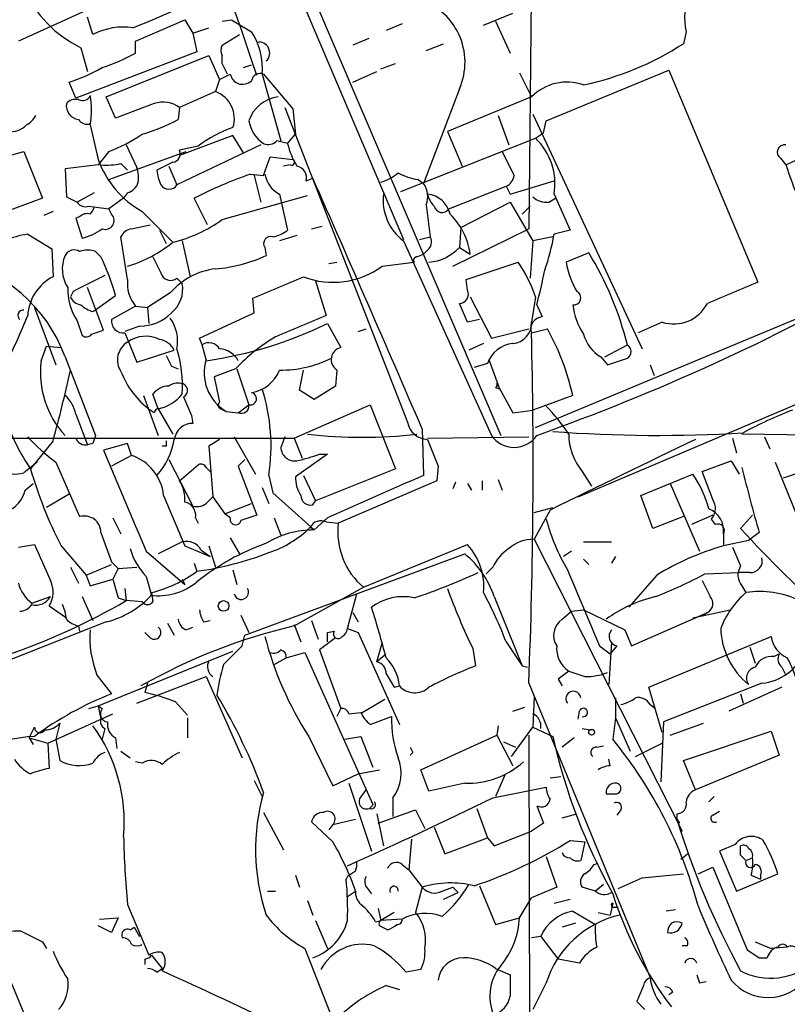
# Model space of a CAD drawing. Extents: x 6 to 876, y 6 to 898.
# Drawn here: x 338 to 387, y 739 to 802 of the extents above; entities that cross this region are included whole.
import ezdxf

# ---------------------------------------------------------------- set-up
doc = ezdxf.new("R2010")
doc.units = 0
doc.header["$MEASUREMENT"] = 0
doc.layers.add('MAIN', color=5, linetype='CONTINUOUS')

msp = doc.modelspace()

# ---------------------------------------------------------------- linework, layer by layer
at = {"layer": 'MAIN'}
for p, q in [((344.8473, 829.056), (362.3733, 787.8233)), ((370.586, 814.07), (370.332, 788.5006)), ((356.0233, 804.672), (368.554, 775.3773)), ((346.8793, 804.5026), (337.9047, 800.4386)), ((367.4533, 801.4546), (369.316, 802.2166)), ((342.646, 800.862), (342.3073, 801.9626)), ((345.3553, 800.4386), (348.488, 801.7933)), ((348.488, 801.7933), (348.996, 800.9466)), ((350.8587, 801.7086), (351.4513, 801.7933)), ((351.4513, 801.7933), (352.7213, 801.0313)), ((362.2887, 801.5393), (361.2727, 801.116)), ((368.2153, 801.7086), (369.1467, 799.6766)), ((348.996, 800.9466), (350.012, 801.2853)), ((348.996, 800.9466), (349.25, 799.7613)), ((380.3227, 801.0313), (380.1533, 800.2693)), ((345.3553, 799.6766), (345.3553, 800.4386)), ((350.8587, 800.1846), (351.9593, 800.862)), ((360.172, 800.608), (359.156, 800.1846)), ((363.8127, 799.846), (364.9133, 800.2693)), ((349.25, 799.7613), (341.5453, 796.798)), ((341.884, 800.0153), (342.3073, 798.4913)), ((343.4927, 796.8826), (350.012, 799.5073)), ((350.012, 799.5073), (350.6893, 797.9833)), ((350.8587, 798.9993), (350.8587, 799.5073)), ((352.2133, 798.7453), (352.7213, 798.9146)), ((359.156, 797.814), (360.68, 798.4913)), ((360.934, 798.6606), (361.8653, 798.9993)), ((369.7393, 798.4066), (370.5013, 796.8826)), ((371.4327, 795.3586), (379.222, 798.576)), ((379.222, 798.576), (384.8947, 785.114)), ((341.5453, 796.798), (341.122, 797.814)), ((350.6893, 797.9833), (350.4353, 797.2213)), ((353.3987, 798.322), (354.584, 794.0886)), ((353.4833, 798.322), (355.346, 796.1206)), ((350.4353, 797.2213), (348.1493, 796.2053)), ((365.9293, 797.3906), (363.6433, 791.3793)), ((344.0853, 795.528), (343.4927, 796.8826)), ((370.5013, 796.8826), (365.1673, 794.6813)), ((346.5407, 796.4593), (344.0853, 795.528)), ((348.1493, 796.2053), (348.0647, 795.4433)), ((354.838, 796.2053), (362.6273, 776.224)), ((355.346, 796.1206), (355.5153, 794.512)), ((368.3847, 795.6973), (369.062, 793.8346)), ((370.586, 795.782), (377.5287, 780.8806)), ((371.2633, 794.5966), (371.4327, 795.3586)), ((342.4767, 795.1046), (342.9847, 792.9033)), ((365.1673, 794.6813), (366.0987, 792.48)), ((351.536, 794.4273), (348.1493, 793.1573)), ((352.2133, 793.3266), (351.536, 794.4273)), ((355.0073, 793.9193), (355.5153, 794.512)), ((362.204, 790.8713), (370.7553, 794.258)), ((336.3807, 792.9033), (338.2433, 793.4113)), ((338.2433, 793.4113), (339.4287, 790.448)), ((343.662, 793.4113), (342.9847, 792.5646)), ((343.662, 791.6333), (348.5727, 793.4113)), ((344.7627, 793.8346), (345.44, 792.3953)), ((353.314, 793.8346), (347.98, 791.2946)), ((349.3347, 793.75), (348.1493, 793.496)), ((386.6727, 792.5646), (388.874, 793.5806)), ((353.4833, 791.8873), (353.9067, 793.0726)), ((353.9067, 793.0726), (355.346, 792.9033)), ((386.334, 792.988), (386.6727, 792.5646)), ((342.9847, 792.5646), (340.868, 792.3106)), ((340.868, 792.3106), (340.9527, 790.5326)), ((344.424, 792.6493), (344.8473, 792.226)), ((347.726, 792.734), (346.71, 792.226)), ((347.472, 792.48), (347.98, 791.2946)), ((355.1767, 792.5646), (354.7533, 792.48)), ((352.6367, 791.972), (353.4833, 791.8873)), ((352.8907, 791.8873), (353.314, 790.194)), ((356.1927, 791.5486), (356.616, 791.718)), ((363.3047, 791.6333), (363.6433, 791.3793)), ((369.1467, 790.702), (371.9407, 791.5486)), ((365.252, 789.7706), (368.8927, 791.21)), ((368.8927, 791.21), (369.1467, 790.702)), ((339.4287, 790.448), (336.4653, 789.3473)), ((340.9527, 790.5326), (341.63, 790.194)), ((342.7307, 790.7866), (341.63, 790.194)), ((344.5933, 790.448), (343.662, 789.7706)), ((344.8473, 790.7866), (344.5933, 790.448)), ((349.9273, 788.7546), (349.0807, 790.448)), ((350.8587, 789.0933), (356.2773, 790.6173)), ((354.4993, 790.702), (355.0073, 788.416)), ((371.602, 790.194), (372.0253, 790.448)), ((371.9407, 790.702), (372.9567, 788.416)), ((342.392, 789.94), (343.662, 789.7706)), ((343.8313, 789.432), (343.662, 789.7706)), ((363.8127, 790.0246), (364.0667, 787.9926)), ((366.014, 788.5853), (369.1467, 790.194)), ((369.1467, 790.194), (370.586, 787.7386)), ((369.9087, 789.432), (370.4167, 789.94)), ((340.106, 789.6013), (339.5133, 789.3473)), ((341.7993, 789.2626), (341.5453, 789.178)), ((341.5453, 789.178), (341.9687, 787.908)), ((345.7787, 789.6013), (347.726, 787.654)), ((345.1013, 788.5006), (346.2867, 788.7546)), ((346.8793, 788.416), (347.3027, 787.5693)), ((356.5313, 788.5006), (357.2087, 788.67)), ((365.506, 786.13), (370.332, 788.5006)), ((366.014, 788.5853), (365.9293, 787.3153)), ((372.9567, 788.416), (371.9407, 788.162)), ((338.4973, 788.162), (340.0213, 787.2306)), ((344.8473, 785.2833), (344.424, 787.9926)), ((355.6, 788.0773), (354.4993, 787.7386)), ((363.3893, 787.8233), (364.0667, 787.9926)), ((371.856, 787.9926), (370.586, 787.7386)), ((340.0213, 787.2306), (340.106, 785.4526)), ((348.3187, 787.7386), (348.8267, 785.4526)), ((353.568, 787.3153), (353.6527, 786.8073)), ((362.3733, 787.7386), (367.9613, 775.3773)), ((363.982, 787.2306), (363.6433, 786.892)), ((365.9293, 787.3153), (366.6067, 786.892)), ((370.586, 787.7386), (370.4167, 785.368)), ((343.154, 786.7226), (342.8153, 787.0613)), ((363.22, 786.7226), (363.6433, 786.892)), ((374.142, 786.9766), (372.7027, 786.384)), ((357.632, 786.2993), (358.14, 786.384)), ((361.0187, 786.13), (363.0507, 786.384)), ((366.3527, 785.2833), (369.6547, 786.384)), ((347.98, 785.368), (348.3187, 785.0293)), ((366.4373, 784.606), (366.3527, 785.2833)), ((370.7553, 775.8853), (393.7, 785.4526)), ((343.3233, 782.066), (342.3073, 784.7753)), ((356.7853, 785.1986), (357.4627, 782.9973)), ((341.376, 784.5213), (341.2067, 784.1826)), ((342.9, 783.4206), (344.0853, 784.2673)), ((347.5567, 784.4366), (346.1173, 783.5053)), ((352.8907, 783.1666), (352.806, 784.098)), ((366.6067, 784.1826), (367.9613, 781.558)), ((370.7553, 784.1826), (370.5013, 782.574)), ((338.9207, 783.5053), (340.2753, 779.8646)), ((342.646, 783.2513), (342.9, 783.4206)), ((345.3553, 783.59), (343.8313, 782.7433)), ((345.3553, 783.59), (346.1173, 783.5053)), ((346.1173, 783.5053), (346.202, 782.4893)), ((370.84, 783.6746), (371.1787, 782.9126)), ((349.4193, 781.558), (352.8907, 783.1666)), ((367.1993, 782.7433), (366.4373, 782.574)), ((341.63, 782.6586), (341.9687, 781.7273)), ((345.6093, 782.32), (344.678, 781.9813)), ((359.4947, 781.9813), (360.0027, 782.1506)), ((367.9613, 781.558), (370.332, 782.1506)), ((370.5013, 781.8966), (371.5173, 782.1506)), ((378.7987, 782.574), (377.2747, 781.8966)), ((342.5613, 781.812), (343.3233, 782.066)), ((344.678, 781.8966), (345.44, 780.034)), ((349.5887, 781.1346), (349.4193, 781.558)), ((339.344, 780.1186), (339.6827, 781.05)), ((339.6827, 781.05), (340.614, 780.9653)), ((349.8427, 780.2033), (349.5887, 781.1346)), ((367.4533, 781.2193), (366.522, 780.796)), ((373.4647, 771.4826), (395.8167, 780.9653)), ((375.158, 780.3726), (376.5973, 781.1346)), ((340.868, 780.3726), (342.8153, 775.3773)), ((345.44, 780.034), (347.8107, 780.796)), ((374.904, 780.3726), (375.3273, 779.8646)), ((347.6413, 779.78), (348.0647, 779.6106)), ((351.7053, 779.6106), (350.3507, 779.1026)), ((351.79, 779.6106), (352.552, 777.3246)), ((367.7073, 779.9493), (366.8607, 779.6953)), ((367.792, 780.2033), (368.4693, 778.3406)), ((378.0367, 779.8646), (378.2907, 779.1873)), ((350.3507, 779.1026), (350.6893, 777.494)), ((355.7693, 778.256), (356.0233, 779.526)), ((358.14, 779.526), (358.0553, 778.51)), ((358.0553, 778.51), (356.7007, 777.6633)), ((368.2153, 778.4253), (368.4693, 778.3406)), ((368.3, 778.6793), (369.316, 776.8166)), ((345.8633, 777.9173), (346.7947, 775.3773)), ((346.7947, 777.0706), (346.456, 778.002)), ((356.7007, 777.6633), (355.7693, 778.256)), ((373.126, 777.9173), (370.586, 776.986)), ((355.4307, 775.208), (360.2567, 777.3246)), ((360.2567, 777.3246), (361.8653, 773.2606)), ((341.5453, 776.732), (342.3073, 774.7846)), ((346.5407, 776.8166), (346.2867, 776.986)), ((346.7947, 777.0706), (347.726, 775.462)), ((348.9113, 776.6473), (348.996, 776.1393)), ((350.774, 777.0706), (351.1127, 776.9013)), ((351.1127, 776.9013), (351.8747, 776.8166)), ((369.316, 776.8166), (370.586, 776.986)), ((351.6207, 775.2926), (352.9753, 772.922)), ((354.838, 775.2926), (354.584, 774.6153)), ((363.5587, 775.8006), (363.6433, 772.8373)), ((363.8973, 775.208), (370.332, 775.2926)), ((392.938, 775.2926), (383.8787, 775.462)), ((385.318, 775.2926), (385.6567, 774.5306)), ((322.1567, 775.208), (355.4307, 775.208)), ((340.106, 775.0386), (338.6667, 773.2606)), ((342.646, 774.8693), (342.3073, 774.7846)), ((344.8473, 774.8693), (343.3233, 774.446)), ((345.1013, 774.1073), (344.8473, 774.8693)), ((347.3027, 774.7), (347.0487, 774.7)), ((350.6893, 775.1233), (350.012, 774.7)), ((350.012, 774.7), (350.266, 771.4826)), ((355.4307, 775.208), (355.9387, 773.938)), ((383.286, 775.208), (383.54, 774.2766)), ((345.1013, 774.1073), (343.8313, 773.43)), ((357.5473, 774.192), (355.5153, 772.7526)), ((357.0393, 774.192), (357.5473, 774.192)), ((340.2753, 773.684), (341.7993, 770.2126)), ((347.472, 773.8533), (348.996, 770.89)), ((348.1493, 772.4986), (349.3347, 773.5146)), ((352.298, 773.8533), (351.8747, 773.43)), ((351.8747, 773.43), (353.06, 770.2973)), ((364.5747, 773.43), (364.49, 772.4986)), ((381.3387, 773.0913), (383.2013, 773.7686)), ((383.2013, 773.7686), (383.7093, 772.922)), ((385.9953, 773.684), (387.604, 769.7046)), ((349.8427, 773.3453), (350.1813, 773.0066)), ((353.822, 772.8373), (354.076, 771.7366)), ((356.0233, 772.8373), (356.7853, 771.2286)), ((361.8653, 773.2606), (356.7853, 771.2286)), ((373.7187, 773.0913), (374.3113, 772.16)), ((377.444, 771.5673), (380.746, 772.922)), ((382.016, 771.3133), (381.3387, 773.0913)), ((387.7733, 773.0913), (386.5033, 772.668)), ((338.328, 771.906), (338.836, 772.3293)), ((364.49, 772.4986), (358.2247, 769.7893)), ((365.6753, 772.414), (365.506, 771.9906)), ((366.4373, 772.3293), (366.6913, 771.906)), ((367.3687, 772.4986), (367.3687, 771.906)), ((368.3847, 772.5833), (368.6387, 771.906)), ((379.3067, 772.3293), (381.1693, 768.0113)), ((341.122, 771.652), (339.6827, 770.8053)), ((349.9273, 771.144), (350.266, 771.4826)), ((350.266, 771.4826), (351.028, 770.382)), ((353.3987, 772.0753), (353.822, 771.0593)), ((354.076, 771.7366), (356.7007, 769.366)), ((378.206, 769.4506), (377.444, 771.5673)), ((351.028, 770.382), (352.7213, 771.0593)), ((356.616, 770.9746), (356.7853, 771.2286)), ((351.3667, 770.128), (351.028, 770.382)), ((370.6707, 770.4666), (371.856, 770.8053)), ((371.6867, 770.636), (370.6707, 768.7733)), ((382.016, 770.2973), (380.6613, 769.7046)), ((383.794, 769.4506), (384.556, 770.2973)), ((343.916, 770.128), (344.424, 769.112)), ((349.1653, 770.128), (349.3347, 769.7893)), ((354.1607, 770.128), (354.584, 769.0273)), ((357.5473, 770.128), (356.7007, 769.366)), ((357.4627, 769.874), (358.2247, 769.7893)), ((380.1533, 770.2126), (378.206, 769.4506)), ((382.1853, 769.7046), (381.9313, 770.0433)), ((356.4467, 769.5353), (356.7007, 769.366)), ((382.6933, 769.112), (382.6933, 768.35)), ((382.6933, 769.112), (382.6933, 768.35)), ((384.9793, 769.1966), (384.302, 768.6886)), ((337.9047, 768.2653), (338.9207, 768.4346)), ((340.614, 768.35), (342.2227, 766.4873)), ((348.3187, 768.604), (346.7947, 767.842)), ((348.488, 768.35), (350.0967, 767.6726)), ((350.012, 768.35), (350.4353, 766.9953)), ((351.3667, 768.858), (351.9593, 767.842)), ((359.8333, 765.7253), (366.4373, 768.4346)), ((370.6707, 768.7733), (380.0687, 750.2313)), ((373.8033, 768.604), (375.5813, 768.604)), ((384.302, 768.6886), (382.6933, 768.35)), ((346.0327, 768.0113), (348.488, 765.8946)), ((349.504, 768.096), (350.0967, 767.6726)), ((352.298, 762.6773), (366.268, 767.842)), ((373.0413, 768.0113), (372.5333, 767.6726)), ((342.2227, 766.4873), (343.8313, 767.1646)), ((343.8313, 767.334), (344.2547, 766.9106)), ((349.0807, 767.2493), (349.25, 766.7413)), ((373.8033, 767.5033), (374.142, 767.1646)), ((375.8353, 767.6726), (375.5813, 767.2493)), ((341.2067, 766.9953), (341.7147, 765.9793)), ((342.2227, 766.4873), (342.4767, 765.81)), ((344.2547, 766.9106), (343.916, 766.2333)), ((344.2547, 766.9106), (345.44, 766.9953)), ((351.536, 766.826), (351.79, 765.8946)), ((368.046, 766.9953), (367.6227, 766.572)), ((378.46, 766.4873), (376.682, 764.4553)), ((381.508, 766.572), (383.7093, 766.6566)), ((384.3867, 766.6566), (383.7093, 766.6566)), ((342.4767, 765.81), (343.916, 766.2333)), ((346.0327, 766.4026), (346.3713, 765.2173)), ((348.3187, 766.2333), (348.488, 765.8946)), ((344.678, 765.6406), (344.7627, 764.8786)), ((346.3713, 765.3866), (346.456, 764.794)), ((355.4307, 763.27), (359.8333, 765.7253)), ((358.8173, 763.1006), (359.41, 765.302)), ((383.8787, 765.81), (384.1327, 765.3866)), ((338.7513, 764.7093), (339.9367, 765.1326)), ((341.9687, 765.1326), (342.646, 763.6086)), ((344.2547, 765.048), (344.7627, 764.8786)), ((345.7787, 764.794), (344.7627, 764.8786)), ((368.1307, 765.1326), (369.9087, 760.73)), ((339.852, 764.54), (340.9527, 763.778)), ((359.156, 764.1166), (359.4947, 763.524)), ((372.4487, 763.6933), (373.0413, 764.2013)), ((373.0413, 764.2013), (373.8033, 764.286)), ((373.8033, 764.286), (376.428, 763.016)), ((376.8513, 762), (381.6773, 764.1166)), ((380.746, 763.778), (383.1167, 764.286)), ((381.6773, 764.1166), (381.4233, 763.9473)), ((343.4927, 763.524), (335.9573, 760.5606)), ((347.3873, 763.4393), (347.8107, 762.6773)), ((349.6733, 763.524), (350.0967, 763.6086)), ((352.044, 763.9473), (352.552, 762.8466)), ((355.4307, 763.3546), (355.854, 762.254)), ((356.5313, 763.6086), (356.9547, 762.4233)), ((341.7147, 763.27), (341.7993, 762.9313)), ((346.2867, 762.508), (345.948, 762.8466)), ((348.5727, 763.016), (348.996, 763.1853)), ((357.5473, 762.8466), (357.9707, 762.9313)), ((357.5473, 762.254), (357.5473, 762.8466)), ((358.8173, 763.1006), (359.4947, 762.8466)), ((359.4947, 762.8466), (362.1193, 757.0046)), ((376.428, 763.016), (376.8513, 762)), ((352.1287, 762), (352.298, 762.6773)), ((358.0553, 762.508), (357.0393, 761.746)), ((360.68, 760.984), (361.0187, 762.1693)), ((368.8927, 762.254), (369.9087, 760.73)), ((375.5813, 762.254), (375.412, 759.5446)), ((377.952, 759.3753), (385.7413, 762.5926)), ((342.9847, 758.19), (351.536, 761.6613)), ((354.9227, 761.238), (356.108, 761.5766)), ((356.108, 761.5766), (360.426, 751.9246)), ((357.0393, 761.746), (358.394, 758.0206)), ((366.776, 761.8306), (366.9453, 760.73)), ((374.8193, 762), (375.4967, 761.492)), ((375.92, 762), (375.4967, 761.492)), ((384.3867, 761.9153), (384.7253, 760.8993)), ((385.9107, 761.3226), (386.2493, 761.492)), ((354.1607, 760.8146), (354.9227, 761.238)), ((361.188, 761.4073), (360.68, 760.984)), ((369.9087, 760.73), (370.2473, 760.6453)), ((386.4187, 760.6453), (386.6727, 760.1373)), ((342.9, 760.1373), (343.8313, 758.952)), ((345.44, 758.3593), (349.8427, 760.0526)), ((346.1173, 759.6293), (345.948, 759.0366)), ((349.8427, 760.0526), (352.1287, 754.888)), ((370.332, 759.6293), (378.0367, 740.918)), ((372.1947, 759.8833), (372.4487, 759.46)), ((385.1487, 759.6293), (378.8833, 757.174)), ((361.7807, 759.3753), (362.1193, 759.46)), ((378.7987, 756.4966), (377.952, 759.3753)), ((386.4187, 759.3753), (383.032, 757.8513)), ((347.8953, 758.444), (348.6573, 757.5973)), ((359.7487, 757.7666), (361.188, 758.6133)), ((370.6707, 758.7826), (370.586, 756.8353)), ((375.8353, 758.698), (375.8353, 757.428)), ((383.794, 758.952), (383.9633, 758.3593)), ((342.392, 758.0206), (342.9847, 758.19)), ((342.9847, 758.19), (343.2387, 758.0206)), ((342.9847, 758.19), (343.2387, 758.0206)), ((342.9847, 758.19), (343.154, 757.3433)), ((358.394, 758.0206), (358.14, 757.5126)), ((358.902, 757.682), (359.664, 757.7666)), ((369.316, 757.8513), (370.078, 758.1053)), ((373.4647, 757.3433), (373.5493, 757.8513)), ((378.0367, 758.2746), (378.3753, 758.0206)), ((339.7673, 755.8193), (343.916, 757.682)), ((340.5293, 757.0893), (340.2753, 756.0733)), ((348.6573, 757.428), (348.6573, 756.158)), ((360.2567, 757.0046), (361.6113, 757.5126)), ((375.8353, 757.428), (375.666, 756.0733)), ((375.8353, 757.428), (376.7667, 755.3113)), ((378.8833, 757.174), (378.714, 753.364)), ((379.3067, 756.3273), (381.4233, 757.0893)), ((338.582, 756.158), (338.9207, 756.8353)), ((343.408, 756.7506), (343.2387, 756.0733)), ((368.3847, 756.92), (368.3, 756.3273)), ((369.2313, 754.9726), (370.586, 756.8353)), ((370.586, 756.8353), (371.856, 756.2426)), ((373.7187, 756.7506), (374.2267, 756.666)), ((380.1533, 754.7186), (385.7413, 756.5813)), ((385.7413, 756.5813), (386.2493, 755.0573)), ((338.582, 756.158), (338.836, 755.7346)), ((338.582, 756.158), (339.7673, 755.8193)), ((340.2753, 756.0733), (340.5293, 754.7186)), ((344.0853, 756.158), (344.17, 755.4806)), ((356.362, 756.2426), (357.886, 753.11)), ((358.648, 756.0733), (359.664, 756.2426)), ((359.664, 756.2426), (360.426, 754.2953)), ((363.474, 754.126), (368.3, 756.3273)), ((368.3, 756.3273), (369.316, 754.38)), ((368.7233, 755.904), (369.4853, 755.5653)), ((370.332, 756.3273), (370.4167, 720.852)), ((373.2107, 756.158), (372.4487, 755.5653)), ((339.7673, 755.8193), (339.852, 754.2106)), ((344.424, 755.3113), (345.0167, 754.888)), ((362.966, 755.2266), (362.7967, 755.0573)), ((374.65, 755.5653), (375.0733, 755.65)), ((377.1053, 754.9726), (378.7987, 755.8193)), ((345.7787, 754.5493), (345.3553, 754.634)), ((375.4967, 754.38), (375.412, 754.8033)), ((380.9153, 752.856), (380.1533, 754.7186)), ((386.2493, 755.0573), (380.9153, 752.856)), ((359.4947, 753.872), (360.8493, 754.126)), ((363.982, 752.7713), (363.474, 754.126)), ((352.8907, 753.4486), (353.3987, 752.4326)), ((357.886, 753.11), (359.4947, 753.872)), ((368.808, 753.7873), (368.2153, 752.4326)), ((371.6867, 753.618), (372.364, 753.7026)), ((358.902, 753.2793), (360.3413, 748.9613)), ((359.5793, 752.2633), (360.0027, 752.856)), ((366.268, 753.2793), (363.982, 752.7713)), ((368.046, 752.348), (371.4327, 753.0253)), ((332.486, 752.2633), (345.5247, 721.5293)), ((361.696, 752.348), (361.696, 751.1626)), ((375.2427, 752.602), (375.7507, 752.602)), ((382.1007, 752.4326), (381.762, 752.094)), ((360.7647, 750.7393), (363.1353, 751.586)), ((363.1353, 751.586), (363.728, 750.4006)), ((367.03, 751.6706), (367.7073, 749.808)), ((370.84, 751.84), (371.2633, 750.7393)), ((376.174, 751.586), (375.92, 751.2473)), ((382.016, 751.2473), (382.4393, 751.5013)), ((353.4833, 751.4166), (354.7533, 749.046)), ((357.886, 750.6546), (359.3253, 750.9933)), ((360.68, 751.332), (361.1033, 749.3)), ((372.4487, 751.078), (373.38, 751.332)), ((379.73, 751.332), (379.73, 750.9933)), ((379.73, 750.9933), (379.8993, 750.7393)), ((357.886, 749.554), (356.5313, 750.824)), ((357.886, 750.6546), (357.632, 750.316)), ((364.3207, 750.4853), (364.998, 748.792)), ((368.1307, 749.3), (370.5013, 750.2313)), ((371.2633, 750.7393), (370.5013, 750.2313)), ((362.8813, 749.7233), (362.712, 747.776)), ((364.998, 748.792), (367.7073, 749.808)), ((367.7073, 749.808), (368.1307, 749.3)), ((372.9567, 749.6386), (373.888, 749.554)), ((373.888, 749.554), (373.634, 748.3686)), ((383.4553, 749.3846), (382.4393, 748.9613)), ((382.4393, 748.9613), (383.54, 746.4213)), ((383.794, 748.7073), (383.794, 749.3)), ((371.4327, 748.6226), (372.11, 746.6753)), ((379.984, 748.4533), (380.4073, 748.792)), ((384.1327, 748.3686), (384.556, 748.538)), ((362.2887, 748.1146), (362.712, 747.776)), ((362.712, 747.776), (363.5587, 746.6753)), ((374.4807, 748.1146), (374.7347, 748.1993)), ((381.0847, 747.522), (382.016, 747.9453)), ((382.016, 747.9453), (384.2173, 742.696)), ((355.5153, 747.4373), (355.7693, 746.6753)), ((358.8173, 747.3526), (358.7327, 747.1833)), ((377.5287, 747.268), (380.1533, 747.522)), ((383.54, 746.4213), (386.1647, 747.522)), ((384.4713, 747.4373), (385.064, 747.1833)), ((385.064, 747.4373), (385.064, 747.1833)), ((360.0873, 746.5906), (360.3413, 746.252)), ((363.5587, 746.6753), (363.1353, 745.0666)), ((364.8287, 746.4213), (365.506, 746.6753)), ((365.506, 746.6753), (365.8447, 746.3366)), ((367.1993, 746.76), (368.2153, 744.3046)), ((372.11, 746.6753), (370.5013, 745.998)), ((374.5653, 746.4213), (373.7187, 746.6753)), ((375.0733, 746.8446), (374.5653, 746.4213)), ((353.7373, 746.4213), (354.2453, 746.4213)), ((356.2773, 745.8286), (356.616, 744.8973)), ((358.8173, 746.0826), (359.3253, 746.4213)), ((364.9133, 745.9133), (365.8447, 746.3366)), ((369.7393, 744.728), (370.5013, 745.998)), ((371.9407, 745.6593), (372.9567, 745.9133)), ((344.8473, 745.5746), (346.202, 742.3573)), ((360.7647, 745.3206), (360.934, 744.5586)), ((375.666, 745.6593), (375.4967, 744.8973)), ((375.7507, 745.4053), (376.0047, 745.4053)), ((379.6453, 745.236), (379.0527, 745.1513)), ((343.0693, 744.6433), (344.2547, 744.728)), ((344.2547, 744.728), (343.8313, 743.7966)), ((361.7807, 745.0666), (360.934, 744.5586)), ((362.2887, 744.6433), (360.934, 744.5586)), ((368.2153, 744.3046), (369.7393, 744.728)), ((373.126, 745.1513), (374.5653, 744.3046)), ((374.7347, 745.0666), (375.4967, 744.8973)), ((343.8313, 743.7966), (342.9847, 744.22)), ((345.0167, 743.966), (345.2707, 744.1353)), ((345.2707, 744.1353), (345.6093, 743.5426)), ((356.7853, 744.5586), (357.5473, 742.7806)), ((360.5953, 744.474), (360.934, 744.5586)), ((373.2953, 744.3893), (372.4487, 744.1353)), ((371.094, 743.5426), (370.5013, 743.458)), ((371.094, 743.5426), (372.1947, 742.1033)), ((339.4287, 743.204), (339.6827, 742.7806)), ((356.108, 742.7806), (358.902, 735.6686)), ((380.4073, 742.95), (380.0687, 742.95)), ((384.7253, 743.204), (385.7413, 742.7806)), ((386.7573, 742.8653), (385.7413, 742.7806)), ((345.948, 742.1033), (345.948, 741.7646)), ((346.3713, 742.3573), (347.0487, 741.5106)), ((373.5493, 741.8493), (372.1947, 742.1033)), ((384.9793, 742.188), (385.4873, 742.188)), ((346.71, 741.2566), (347.0487, 741.5106)), ((368.2153, 741.5106), (369.1467, 741.0873)), ((363.474, 741.426), (362.5427, 741.2566)), ((361.2727, 740.41), (362.1193, 740.156)), ((371.4327, 740.5793), (370.586, 738.886)), ((377.6133, 740.41), (377.19, 739.394)), ((381.1693, 740.5793), (381.5927, 740.664)), ((379.476, 739.9866), (379.222, 739.8173))]:
    msp.add_line(p, q, dxfattribs=at)
for centre, radius in [((350.9433, 764.54), 0.3386), ((374.3254, 756.5108), 0.1839)]:
    msp.add_circle(centre, radius, dxfattribs=at)
for centre, radius, start, end in [((126.2651, 723.3707), 238.8324, 18.268422, 26.445352), ((345.1995, 806.886), 7.6289, 165.309993, 244.240071), ((386.1696, 802.0589), 5.9365, 166.084308, 189.968005), ((325.7086, 851.4102), 53.7762, 291.234998, 295.761007), ((362.049, 799.0808), 4.2324, 336.462787, 73.938199), ((344.5935, 797.0082), 4.3179, 82.1131, 116.809541), ((349.0264, 798.6681), 4.386, 355.474051, 32.602343), ((353.187, 799.6766), 0.6892, 312.51249, 100.618634), ((369.8003, 816.3228), 19.1023, 282.096307, 302.818216), ((339.4829, 810.152), 12.0091, 288.224782, 299.274535), ((351.4508, 799.8459), 0.6821, 150.229073, 209.763636), ((337.3723, 809.2076), 11.9948, 288.216676, 299.280134), ((181.683, 714.0007), 189.3282, 26.447076, 26.676232), ((353.2489, 797.8465), 0.5302, 63.758787, 174.36038), ((266.358, 967.4925), 189.3281, 296.450473, 296.67967), ((352.2132, 798.5335), 0.8725, 194.02828, 247.173035), ((352.1287, 798.6603), 0.965, 254.739674, 307.882794), ((372.745, 794.6954), 3.1333, 70.259827, 135.73056), ((349.7986, 795.5068), 1.8289, 341.791907, 69.626921), ((341.5454, 795.9512), 0.7807, 77.475173, 139.394725), ((341.9687, 797.2214), 0.568, 243.43946, 333.425927), ((337.3924, 796.036), 5.1689, 349.619011, 10.379899), ((347.1076, 794.8286), 1.7264, 52.886501, 109.169604), ((354.6546, 794.689), 2.2066, 96.241269, 162.335255), ((341.8657, 796.3503), 0.9195, 173.191873, 260.547922), ((337.6928, 796.417), 1.4969, 298.746399, 331.262154), ((342.265, 795.8242), 0.6693, 214.689739, 288.440363), ((341.728, 807.7262), 13.8211, 287.042473, 297.289032), ((354.6967, 795.7254), 2.1759, 189.705184, 236.105439), ((337.3775, 796.1322), 1.4586, 264.089682, 315.211095), ((353.759, 788.1701), 7.1211, 108.190181, 128.410882), ((338.9842, 804.9926), 12.4903, 291.994263, 302.955061), ((353.7796, 794.6391), 0.7785, 247.625871, 314.994796), ((312.3363, 624.6495), 174.5654, 75.851179, 76.080322), ((286.3593, 921.4272), 152.626, 303.570291, 303.799474), ((368.01, 791.3673), 3.9866, 350.393313, 46.477814), ((347.633, 793.2842), 0.5581, 279.59399, 22.304744), ((360.3411, 795.274), 5.5031, 194.250882, 210.511471), ((750.0194, 983.149), 425.9714, 206.450442, 206.679625), ((386.5827, 793.3796), 0.4638, 78.8112, 237.580908), ((348.8256, 795.0125), 6.2101, 199.855094, 240.617318), ((355.2613, 792.734), 0.1893, 243.462013, 63.421413), ((343.4927, 797.0498), 4.498, 265.681504, 281.949474), ((343.1509, 791.7176), 2.3873, 353.902053, 16.491663), ((348.9679, 792.3414), 2.2608, 182.925809, 207.581728), ((355.4795, 791.749), 0.7409, 344.305322, 80.63939), ((409.0137, 799.6408), 23.4349, 197.574872, 209.091602), ((361.5629, 766.2335), 27.2424, 109.126721, 117.270405), ((355.3692, 792.3164), 1.8338, 190.824636, 241.682527), ((-1876.4684, -191.7603), 2440.0606, 23.3615248, 23.7692929), ((359.8829, 794.7349), 3.4356, 287.81475, 308.779095), ((363.9823, 795.7832), 4.2048, 242.40748, 260.72652), ((368.5539, 791.9933), 0.8534, 293.389884, 352.864991), ((344.5511, 791.7602), 1.0177, 286.921424, 343.078576), ((347.472, 791.6193), 0.6029, 212.585625, 327.414375), ((362.5329, 790.5525), 1.3844, 337.584522, 36.671242), ((364.2915, 790.3145), 3.2117, 173.07015, 233.325985), ((365.5239, 791.1072), 1.6763, 193.988163, 224.129898), ((363.7342, 789.0664), 1.6437, 12.8517, 84.305362), ((371.496, 791.5696), 1.3797, 228.732034, 274.40635), ((342.1804, 790.575), 0.6694, 214.691906, 288.429535), ((340.9056, 790.6626), 1.9957, 321.929365, 336.138664), ((364.822, 790.0513), 0.5135, 192.517916, 326.863871), ((342.2651, 788.8389), 0.6297, 70.365149, 137.709785), ((343.4238, 789.037), 0.5674, 250.961557, 44.107615), ((345.6493, 796.303), 8.8948, 283.501621, 305.850157), ((362.3793, 786.3658), 4.26, 7.095322, 46.03478), ((340.771, 792.1319), 4.3904, 285.83085, 304.198608), ((345.1798, 787.6905), 0.8139, 95.534773, 158.212969), ((353.5888, 790.3001), 2.3584, 281.922191, 306.975336), ((339.2787, 782.8477), 5.3714, 98.364676, 114.420296), ((353.9349, 787.5693), 0.4462, 71.565051, 214.694342), ((363.5346, 787.666), 0.6243, 315.77878, 31.541369), ((358.5949, 790.4024), 13.5325, 340.45893, 350.470439), ((341.4475, 786.5167), 0.6483, 57.138401, 153.367756), ((342.3073, 785.5802), 1.5658, 71.068631, 108.931369), ((342.3145, 794.3951), 8.6445, 287.037431, 308.756178), ((363.7433, 789.3847), 3.0102, 274.548193, 316.569539), ((331.7982, 777.0921), 9.6448, 19.884797, 78.801562), ((342.8718, 785.9512), 2.179, 156.865973, 212.659551), ((328.8826, 779.9052), 15.8161, 16.009736, 25.53365), ((600.7098, 913.2144), 283.9809, 206.450442, 206.679625), ((349.5992, 795.6741), 9.7494, 274.91967, 294.567736), ((363.22, 786.511), 0.2116, 90, 216.875312), ((356.5509, 776.1464), 20.6577, 13.973279, 31.619095), ((350.9671, 781.4755), 4.5165, 96.762011, 139.033658), ((357.8995, 790.3745), 5.2674, 249.133441, 306.311438), ((362.4174, 781.3898), 8.7932, 18.5184, 34.608159), ((338.7034, 792.2498), 33.261, 345.059528, 348.952091), ((378.8137, 787.5516), 6.2215, 190.816866, 209.147809), ((341.4483, 782.8185), 2.9564, 117.002746, 176.532709), ((596.4018, 277.0097), 567.9843, 116.450464, 116.679638), ((347.0153, 785.0109), 2.1851, 172.838557, 220.56233), ((347.5759, 785.849), 0.6283, 193.100569, 310.034449), ((15.7632, 1589.1035), 872.7151, 292.7182733, 292.9474552), ((323.4225, 908.5155), 141.3301, 289.603483, 299.384512), ((344.951, 784.7298), 3.914, 179.333919, 211.950452), ((346.3812, 784.6794), 1.9688, 309.792903, 10.236911), ((721.957, -19.9037), 872.7339, 112.7191448, 112.9483304), ((341.9628, 784.4851), 0.8144, 201.805329, 264.446932), ((365.9011, 784.3519), 0.5933, 272.724474, 25.355821), ((373.1952, 784.1153), 0.4461, 261.076116, 65.526281), ((343.0516, 784.8789), 1.6774, 225.886457, 256.006836), ((69.8372, 656.1576), 322.417, 23.084592, 23.313758), ((377.6544, 784.2668), 4.567, 187.450555, 212.514588), ((379.5322, 784.8808), 2.4206, 252.360744, 332.398556), ((313.7725, 792.46), 26.4737, 331.590525, 339.057102), ((338.2151, 782.9973), 0.3399, 85.240558, 228.363661), ((344.568, 782.6333), 0.7449, 171.50765, 278.49235), ((345.6234, 785.1481), 2.8281, 269.714344, 315.521455), ((345.4315, 781.3463), 2.5907, 349.644316, 34.8844), ((694.525, -22.0204), 872.7339, 112.7191448, 112.9483304), ((371.2441, 782.1352), 0.7801, 94.808775, 197.807902), ((346.0102, 806.2789), 26.4395, 278.334578, 295.871716), ((738.9597, 993.3961), 435.8407, 208.940954, 209.170143), ((369.2241, 782.4956), 1.2796, 274.118476, 3.512653), ((357.7245, 774.4869), 15.7789, 12.556614, 29.057884), ((342.2265, 782.0388), 0.4043, 230.388559, 325.885527), ((346.0035, 779.706), 1.9724, 63.638908, 125.886844), ((359.879, 771.997), 11.1703, 120.287894, 137.031881), ((32.1015, 773.3352), 338.5081, 357.679509, 1.449255), ((376.1136, 782.4381), 2.3936, 195.163165, 239.645868), ((345.5159, 780.1726), 1.3142, 120.580933, 213.812197), ((346.6676, 780.2031), 1.2877, 27.414744, 80.537678), ((339.9753, 778.4795), 8.3571, 356.724486, 16.697209), ((350.0154, 780.4722), 0.7879, 31.216895, 122.788529), ((350.5962, 779.4327), 1.4509, 28.213027, 86.320945), ((358.5755, 780.1912), 0.7951, 103.195544, 236.787619), ((369.5128, 779.3161), 1.9133, 95.903676, 160.673916), ((376.3287, 780.7076), 0.5045, 271.658308, 57.828473), ((516.7769, 864.7586), 189.2834, 206.447062, 206.676272), ((354.5832, 786.698), 7.1725, 269.329769, 296.65865), ((345.2597, 779.4045), 5.9586, 173.116976, 222.520902), ((352.5384, 779.3449), 2.8291, 162.336805, 239.738898), ((291.1628, 1034.0263), 267.7346, 288.322056, 288.551246), ((272.7422, 793.9407), 69.9655, 344.326024, 348.110444), ((349.4716, 781.3365), 5.3917, 200.579428, 233.793008), ((352.3224, 780.3972), 2.3448, 279.794945, 338.188608), ((347.472, 777.24), 1.27, 90, 143.130102), ((348.0223, 777.8328), 0.8726, 75.958979, 129.097681), ((348.2128, 778.2348), 0.445, 295.344339, 87.269402), ((368.1307, 778.5946), 0.1893, 296.551513, 26.578587), ((339.5103, 776.3553), 2.0696, 10.487343, 49.00263), ((346.2924, 779.605), 2.5837, 281.210339, 321.652582), ((644.9851, 904.2411), 322.3971, 203.084575, 203.313756), ((352.646, 777.7035), 0.3904, 256.066986, 78.880017), ((341.6384, 774.6681), 12.3204, 351.454242, 17.342512), ((350.8375, 777.3035), 0.2414, 127.88123, 254.749045), ((225.2194, 946.3875), 211.6503, 306.75666, 306.985854), ((352.0668, 777.266), 0.4887, 246.855286, 6.88654), ((363.6279, 769.4504), 11.0269, 33.036654, 44.944153), ((346.8367, 776.7746), 0.299, 98.075896, 171.924104), ((396.5685, 752.2413), 26.4958, 110.947308, 118.407744), ((349.2749, 780.4697), 12.826, 198.930935, 214.199168), ((348.9749, 774.9645), 1.175, 88.97105, 172.232638), ((363.9386, 776.454), 1.3313, 189.948396, 268.222322), ((347.4346, 783.3842), 12.0561, 222.156877, 233.570562), ((469.738, 732.7958), 133.8752, 161.45383, 161.682999), ((359.7487, 804.9678), 29.7093, 263.289915, 276.709893), ((369.4007, 776.3509), 1.7377, 214.074143, 325.92401), ((378.5198, 862.8004), 87.4234, 265.628423, 273.569883), ((376.6173, 775.4631), 3.7453, 180.016828, 219.29199), ((342.1755, 775.4447), 0.6732, 200.58593, 281.29157), ((343.4619, 775.8092), 4.4026, 317.542557, 351.037048), ((431.9526, 774.8693), 84.6501, 179.885408, 180.114592), ((355.4549, 774.6274), 0.871, 180.795998, 279.589937), ((787.5822, 943.635), 455.9661, 201.689142, 201.918313), ((1498.1307, -1534.3049), 2565.4685, 115.8159669, 116.0451488), ((1953.3617, 1448.5822), 1745.4751, 202.7194581, 202.9486397), ((344.1361, 771.2524), 3.0136, 5.997761, 71.320356), ((353.5646, 783.3458), 9.7911, 281.998302, 290.786311), ((508.0287, 561.6552), 271.1024, 128.54687, 128.776037), ((349.5041, 773.176), 0.3786, 26.565051, 116.578587), ((337.7473, 774.4007), 1.4797, 230.396203, 289.584801), ((366.1314, 781.3103), 28.6201, 196.33547, 206.926037), ((357.3636, 772.6397), 1.8517, 176.504536, 215.389486), ((1037.9075, -752.4882), 1667.708, 113.8476355, 114.0768227), ((375.3715, 769.1064), 6.5912, 14.176024, 35.372661), ((458.392, 790.8924), 76.5515, 193.251127, 196.464095), ((346.0832, 771.2624), 2.4077, 357.181326, 30.893153), ((336.5501, 772.2657), 1.8139, 289.068235, 348.562457), ((1152.1473, 1108.6384), 872.7339, 202.7197716, 202.9489511), ((356.4506, 771.5481), 0.5969, 178.156722, 286.087801), ((348.2679, 770.2636), 0.9075, 351.407427, 75.963757), ((349.25, 771.793), 0.938, 254.289525, 316.222366), ((381.1383, 770.734), 1.0516, 318.944259, 33.42563), ((342.0957, 769.1967), 1.0583, 359.994586, 106.265186), ((437.2244, 516.1357), 267.7345, 108.322042, 108.551232), ((381.2005, 769.3216), 1.5075, 352.007504, 68.131541), ((351.7053, 770.0433), 0.3491, 165.955794, 345.959776), ((357.124, 769.1968), 0.7572, 63.428181, 153.445101), ((362.8262, 769.2603), 4.6318, 173.441923, 229.747153), ((384.7077, 773.7387), 13.7798, 195.555761, 210.109662), ((382.3586, 769.3391), 0.4045, 325.842399, 115.367735), ((809.1342, 937.5871), 495.4724, 199.868252, 200.097439), ((356.6412, 763.6708), 5.6955, 89.40143, 121.648692), ((351.6372, 774.4368), 6.867, 288.55157, 314.457208), ((444.0564, 824.8548), 81.8607, 222.594891, 228.254192), ((910.97, 1021.3098), 625.4489, 203.8478929, 204.0770591), ((348.5938, 767.6091), 1.0322, 28.143992, 105.456665), ((358.6808, 754.3283), 15.0554, 109.510057, 128.785334), ((363.5946, 765.7937), 3.8801, 353.977468, 42.89243), ((370.611, 766.4557), 2.3184, 88.524421, 131.924571), ((387.0958, 752.6027), 16.3511, 105.61949, 121.880359), ((349.0526, 769.3075), 4.1903, 195.600744, 223.888032), ((346.1614, 788.0652), 21.5464, 278.24153, 290.826508), ((362.5704, 763.3049), 5.853, 18.195968, 50.821002), ((370.4448, 765.9672), 2.6098, 121.994679, 156.800545), ((679.8436, 894.6635), 322.3708, 203.084578, 203.313777), ((384.4136, 767.412), 0.7559, 267.960543, 13.464481), ((344.2383, 773.6552), 8.5393, 284.464887, 305.937345), ((348.6822, 807.2868), 44.6158, 288.786919, 294.402133), ((1580.2665, 1272.3974), 1309.0487, 202.7190551, 202.9482449), ((368.9028, 789.8773), 26.4958, 290.947308, 298.407744), ((384.6717, 766.5007), 1.0516, 146.57437, 221.055742), ((340.2838, 766.6481), 2.4713, 195.701454, 231.675838), ((338.548, 765.4152), 1.5705, 326.131845, 27.839422), ((640.3804, 850.3071), 308.1551, 195.83271, 196.061916), ((346.7806, 769.0976), 3.9116, 262.746171, 309.146153), ((635.5925, 892.6405), 283.981, 206.45046, 206.679643), ((341.9453, 769.448), 6.1228, 284.639062, 316.292406), ((352.0682, 765.4108), 0.4605, 193.6651, 29.933145), ((401.5037, 778.7383), 38.6249, 199.822039, 205.959828), ((344.1405, 752.7776), 26.5042, 20.949385, 28.407257), ((387.7682, 761.1192), 5.606, 130.42847, 159.302085), ((385.0217, 759.7704), 5.6861, 63.944171, 98.994838), ((323.1468, 802.2294), 43.1547, 288.924332, 300.059107), ((337.9471, 765.1747), 0.9743, 272.482401, 325.626552), ((339.0088, 765.6607), 1.0676, 256.043155, 330.354298), ((338.6958, 763.5781), 2.2598, 2.922039, 27.586725), ((346.1174, 765.0478), 0.4232, 216.84553, 323.14635), ((362.331, 761.8487), 3.2793, 77.322046, 127.355636), ((380.4515, 756.4851), 8.8932, 103.500745, 125.852683), ((381.401, 764.6848), 0.6318, 295.932378, 45.134662), ((384.823, 762.9363), 3.323, 275.62481, 35.767376), ((350.9439, 764.3709), 1.527, 183.187323, 213.684864), ((297.7139, 744.5813), 65.7052, 14.685122, 17.606166), ((342.1191, 764.8954), 1.675, 225.863544, 256.028469), ((348.8748, 763.7718), 0.8139, 185.534773, 248.212969), ((373.1562, 762.6713), 1.2431, 124.693696, 212.686484), ((348.7314, 762.4653), 6.2789, 174.968323, 201.762775), ((363.9629, 727.1191), 37.1441, 103.279718, 119.461468), ((346.5407, 762.8467), 0.4233, 233.132809, 53.124688), ((358.2247, 762.762), 0.3053, 146.315138, 326.299523), ((358.14, 763.1852), 0.6826, 299.750087, 352.88019), ((376.0624, 762.6119), 0.6283, 139.971417, 256.899431), ((387.3194, 763.2758), 4.7986, 182.092371, 231.037731), ((374.5586, 768.0388), 21.6856, 194.545178, 212.953888), ((387.4216, 762.7945), 1.6924, 186.851648, 246.887653), ((55.186, 1057.7572), 419.103, 314.885418, 315.114601), ((354.1183, 762.1695), 0.6295, 250.359033, 317.717127), ((354.4737, 761.3055), 0.4541, 351.450515, 75.942335), ((373.8357, 761.8326), 1.7338, 174.459409, 236.232027), ((386.7996, 761.1618), 0.6418, 149.034712, 233.592573), ((350.6955, 760.6997), 0.7767, 151.643286, 236.426558), ((360.5318, 760.2572), 0.7418, 357.279935, 78.474956), ((359.2186, 759.1694), 2.9152, 5.720958, 45.201515), ((385.7567, 760.2161), 1.1171, 82.07661, 157.406174), ((380.5917, 757.8737), 7.0238, 3.272093, 28.619379), ((360.3295, 757.7546), 9.8724, 161.943486, 173.528551), ((573.1831, 886.7875), 246.8296, 210.848162, 211.077365), ((378.6487, 731.2114), 31.754, 111.62711, 117.508805), ((499.5212, 590.8284), 211.6403, 126.756633, 126.985837), ((458.0574, 1014.2291), 267.7502, 251.448768, 251.677944), ((373.9357, 763.9873), 3.935, 269.305443, 290.710616), ((384.8668, 759.9592), 0.7006, 101.65319, 216.281095), ((343.0696, 746.0823), 13.2702, 68.675564, 77.472597), ((363.0913, 760.3121), 1.2926, 221.239298, 313.554979), ((373.1635, 758.6466), 0.4734, 6.234581, 217.368593), ((351.6496, 738.977), 21.4506, 111.375586, 126.399144), ((320.8348, 740.8342), 34.7333, 19.952439, 31.277752), ((375.6868, 760.5821), 2.3584, 281.922191, 306.975336), ((377.2887, 757.8653), 0.8527, 28.687149, 102.420938), ((343.6196, 757.6819), 0.5097, 138.356192, 265.239159), ((358.4618, 757.572), 0.4537, 14.030118, 98.594459), ((361.4847, 758.5713), 1.9906, 203.844128, 231.910186), ((373.8033, 757.7666), 0.2677, 251.578587, 161.558284), ((339.598, 757.9022), 1.2362, 270, 318.883402), ((343.5776, 757.174), 0.4562, 158.214917, 248.170598), ((344.5087, 757.0047), 0.9467, 169.69786, 243.432242), ((369.0991, 757.3741), 7.4891, 178.940335, 199.387964), ((370.2412, 756.8897), 0.8641, 350.736079, 66.481869), ((339.2821, 756.8418), 0.3615, 181.030389, 330.903834), ((334.2182, 750.8011), 10.4148, 354.995636, 35.981062), ((339.4088, 746.007), 10.2472, 92.730167, 130.601173), ((408.6987, 764.5711), 37.7723, 192.73794, 209.011642), ((353.7046, 738.1501), 28.3469, 15.006686, 39.21867), ((343.8009, 754.0172), 1.2716, 107.99752, 155.262938), ((349.7454, 751.7455), 3.8296, 114.631669, 134.763023), ((447.5863, 797.7359), 94.6976, 206.443722, 206.672824), ((374.6039, 755.2343), 0.3342, 82.071139, 231.53563), ((339.8139, 756.1434), 2.5447, 211.778169, 243.20335), ((341.7785, 757.0204), 2.6189, 241.511063, 289.344044), ((346.3565, 753.6491), 1.0697, 49.675256, 122.694675), ((359.6941, 753.9075), 2.5377, 322.081055, 22.729282), ((366.4515, 758.574), 5.2979, 268.015078, 311.953451), ((341.4555, 746.3535), 8.0191, 101.534692, 110.351079), ((375.5816, 752.8554), 1.527, 93.187323, 123.684864), ((372.9548, 753.1093), 1.5244, 183.158773, 213.708832), ((375.8353, 752.6867), 0.5986, 81.865837, 188.134163), ((375.8354, 752.9406), 0.349, 255.955794, 75.975698), ((381.2916, 751.9519), 0.9793, 112.597812, 171.656417), ((366.0742, 749.0639), 13.1017, 163.94822, 198.543231), ((248.1745, 996.5236), 272.0127, 294.001216, 296.147499), ((360.0027, 752.094), 0.4559, 158.20559, 338.189256), ((360.3451, 751.9054), 0.251, 249.369114, 48.715289), ((371.1222, 752.3339), 0.5689, 240.257617, 352.871236), ((379.7492, 751.9286), 0.5969, 268.156722, 16.087801), ((357.5474, 751.0027), 0.4857, 314.207405, 121.546447), ((375.9201, 751.7554), 0.3052, 326.289107, 123.710893), ((357.2581, 750.6757), 0.7418, 87.279935, 168.467387), ((430.1672, 766.5484), 52.7814, 197.14004, 208.527195), ((382.1429, 751.0356), 0.2468, 120.93987, 300.991622), ((396.8396, 750.7994), 52.2542, 180.99434, 185.738491), ((358.0889, 773.23), 27.8856, 288.334498, 302.219999), ((384.4713, 748.6228), 1.2698, 53.124688, 143.137321), ((374.7667, 743.7696), 11.9998, 18.222354, 29.280921), ((342.4271, 740.5545), 17.8877, 19.146229, 30.206105), ((383.9633, 748.9613), 0.3787, 26.558284, 116.558284), ((383.9846, 748.6438), 0.5811, 349.509959, 56.895121), ((372.8889, 748.9866), 0.4537, 194.030118, 278.59446), ((373.4224, 748.9615), 0.6295, 222.282873, 289.640967), ((299.3134, 663.888), 119.7133, 44.885375, 45.114625), ((384.429, 748.2416), 0.3224, 156.799076, 336.799076), ((380.6652, 748.2838), 3.8991, 347.461151, 3.738027), ((358.1814, 748.1572), 1.2351, 337.839382, 5.892458), ((361.9182, 747.6384), 0.6033, 52.115855, 158.389053), ((373.1683, 748.8345), 1.4969, 298.737847, 331.253601), ((384.6407, 747.6489), 0.4733, 333.440363, 79.703815), ((337.7928, 745.1946), 21.0341, 358.267307, 5.425211), ((443.7539, 620.5105), 152.6537, 123.578078, 123.807241), ((360.535, 747.026), 0.6245, 148.468229, 224.202024), ((374.2074, 747.0179), 0.5968, 122.358529, 215.03213), ((207.3981, 1127.9709), 416.9882, 293.850017, 294.079175), ((361.7678, 746.4563), 0.2692, 352.529133, 206.403226), ((365.3688, 740.5145), 6.4212, 76.565176, 106.373276), ((364.3449, 747.3043), 1.0069, 218.661586, 298.718549), ((360.0838, 750.4882), 7.3977, 309.896208, 330.492978), ((360.3414, 746.3367), 1.0196, 175.240558, 228.367394), ((375.1237, 746.9837), 0.7925, 225.204481, 305.266231), ((398.3966, 753.4557), 23.8448, 197.584263, 217.151371), ((356.8267, 742.2294), 4.3864, 30.778273, 49.696373), ((375.7083, 745.5323), 0.1339, 108.421413, 288.462013), ((455.886, 776.0388), 80.7989, 202.215071, 205.897707), ((359.6109, 749.3262), 7.424, 216.624475, 241.846387), ((361.9923, 744.601), 0.2994, 261.878017, 8.121983), ((363.7574, 741.7469), 3.2475, 70.73818, 116.888552), ((361.0416, 743.3039), 2.7369, 348.977051, 40.09425), ((364.6126, 744.9672), 5.1323, 320.171273, 357.328648), ((373.6712, 742.3749), 2.8294, 101.109776, 155.625261), ((377.619, 738.5778), 6.502, 103.607298, 162.071661), ((344.8474, 743.6273), 0.3787, 63.441716, 206.558284), ((355.5207, 745.4125), 3.4054, 288.761626, 345.478152), ((361.0609, 744.347), 0.2468, 120.951809, 210.97172), ((297.5933, 617.073), 142.013, 63.320375, 63.549522), ((361.0329, 745.2219), 1.2971, 284.482987, 314.993753), ((381.0857, 743.9662), 6.5292, 177.029091, 189.707142), ((379.3522, 744.4871), 0.7231, 252.712618, 352.22734), ((380.0942, 743.7373), 0.9587, 137.151439, 176.453861), ((379.73, 743.7544), 0.7196, 61.921424, 118.078576), ((337.9472, 740.1131), 3.7703, 88.072723, 114.549599), ((508.0712, 1082.2073), 378.6338, 243.322042, 243.551232), ((344.4969, 742.8151), 0.643, 19.959507, 88.948492), ((380.0687, 743.1194), 0.3786, 333.421413, 63.434949), ((345.44, 743.6703), 0.7203, 241.951376, 298.048624), ((359.7743, 740.0613), 2.9811, 75.698517, 152.755027), ((356.8683, 736.5134), 7.3957, 39.892067, 60.494964), ((361.3311, 742.5289), 2.4101, 332.76619, 5.994696), ((375.9785, 740.3218), 2.8695, 117.578595, 147.837997), ((511.5751, 932.9071), 228.9111, 236.195306, 236.424531), ((386.4188, 741.9338), 0.9656, 105.258241, 164.736034), ((386.461, 742.6961), 0.3412, 29.728219, 150.271781), ((386.9992, 742.442), 0.4875, 316.005378, 119.746339), ((348.35, 745.7965), 8.8379, 201.124829, 214.165117), ((345.9057, 742.6535), 0.5518, 274.396316, 327.536771), ((346.8369, 741.384), 1.1621, 79.498468, 123.117088), ((346.2075, 741.934), 1.029, 324.831909, 35.163539), ((366.1672, 740.5874), 1.6006, 89.423697, 174.219952), ((366.0989, 738.5483), 3.6407, 54.456285, 88.671622), ((380.619, 741.7389), 0.3967, 16.159674, 163.840326), ((346.0586, 740.5551), 0.9573, 47.120783, 86.48452), ((370.9316, 739.7319), 3.0738, 140.670329, 207.906477), ((385.7235, 745.2517), 4.3605, 243.736988, 308.713983), ((338.7942, 740.4521), 2.2753, 316.503033, 9.644892), ((184.1871, 382.745), 393.8467, 64.323293, 65.574152), ((707.8464, 740.4099), 338.7004, 179.885408, 180.114575), ((378.2063, 740.325), 0.5991, 98.157154, 171.842846), ((381.8226, 741.4501), 3.8231, 188.000393, 215.599525), ((508.077, 783.1558), 133.8593, 198.316987, 198.546184), ((385.538, 742.6965), 3.0421, 219.814976, 322.230903), ((365.4473, 730.829), 10.451, 113.543553, 133.078398), ((379.0358, 739.8767), 0.4537, 14.017867, 98.594459), ((367.5661, 740.0594), 1.614, 290.475029, 348.318303), ((504.4439, 866.1399), 179.6053, 224.885409, 225.114592)]:
    msp.add_arc(centre, radius, start, end, dxfattribs=at)

doc.saveas('drawing.dxf')
